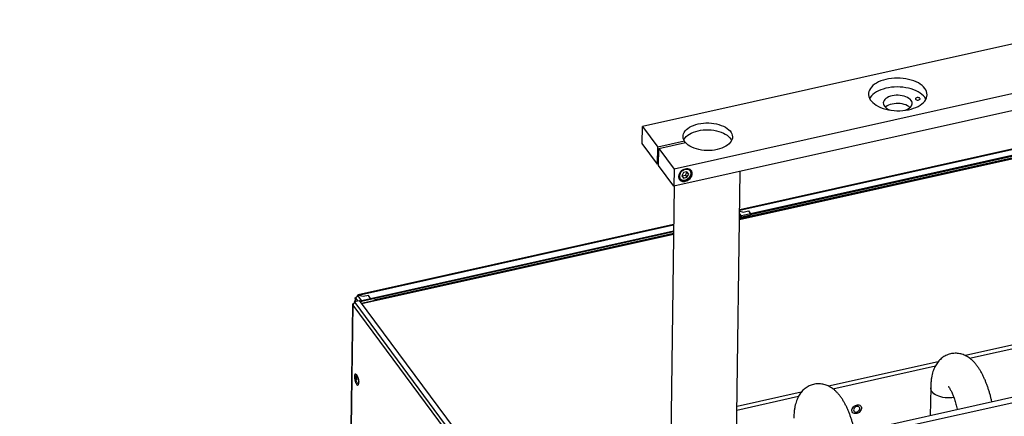
# Model space of a CAD drawing. Units: millimetres. Extents: x 20 to 410, y 10 to 287.
# Drawn here: x 272 to 320, y 154 to 173 of the extents above; entities that cross this region are included whole.
import ezdxf

# ---------------------------------------------------------------- set-up
doc = ezdxf.new("R2010")
doc.units = ezdxf.units.MM

msp = doc.modelspace()

# ---------------------------------------------------------------- linework, layer by layer
at = {"color": 7, "linetype": 'Continuous', "lineweight": 25}
for p, q in [((325.537314, 172.98783), (302.271849, 167.808394)), ((327.073613, 170.913799), (303.808148, 165.734363)), ((327.062298, 170.083795), (303.796834, 164.904359)), ((302.260535, 166.978391), (302.271849, 167.808394)), ((302.271849, 167.808394), (303.016954, 166.802489)), ((303.00564, 165.972486), (302.260535, 166.978391)), ((304.310866, 167.090544), (303.016954, 166.802489)), ((303.063043, 166.740268), (304.356955, 167.028323)), ((304.310866, 167.090544), (304.309875, 167.017842)), ((322.246886, 167.159855), (306.992271, 163.763822)), ((303.00564, 165.972486), (303.016954, 166.802489)), ((303.051729, 165.910265), (303.063043, 166.740268)), ((303.063043, 166.740268), (303.808148, 165.734363)), ((322.240562, 166.695895), (306.985946, 163.299861)), ((322.240949, 166.724293), (307.016342, 163.33494)), ((322.24192, 166.795536), (307.515859, 163.517171)), ((322.242599, 166.845336), (307.516538, 163.566971)), ((303.05272, 165.982967), (303.00564, 165.972486)), ((368.784636, 165.460333), (262.89367, 141.886532)), ((303.796834, 164.904359), (303.051729, 165.910265)), ((303.808148, 165.734363), (303.796834, 164.904359)), ((304.261934, 165.567597), (304.176631, 165.415289)), ((304.432516, 165.607434), (304.261934, 165.567597)), ((304.355677, 165.446355), (304.440209, 165.597287)), ((304.432492, 165.342653), (304.517795, 165.494962)), ((304.517795, 165.494962), (304.432516, 165.607434)), ((304.599743, 165.651819), (304.538575, 165.734397)), ((306.827377, 151.667201), (307.017592, 165.621375)), ((304.024296, 165.353455), (304.085464, 165.270876)), ((304.176631, 165.415289), (304.26191, 165.302817)), ((304.177402, 165.416665), (304.185095, 165.406518)), ((304.185095, 165.406518), (304.355677, 165.446355)), ((304.185095, 165.406518), (304.26191, 165.302817)), ((304.26191, 165.302817), (304.432492, 165.342653)), ((304.355677, 165.446355), (304.432492, 165.342653)), ((303.807553, 164.906746), (303.617338, 150.952571)), ((306.991301, 163.692715), (307.163565, 163.651474)), ((307.516538, 163.566971), (307.073386, 163.468315)), ((307.163565, 163.651474), (307.412838, 163.706968)), ((307.412838, 163.706968), (307.516538, 163.566971)), ((307.515859, 163.517171), (307.516538, 163.566971)), ((307.015955, 163.306542), (307.016635, 163.356382)), ((307.072708, 163.418515), (307.515859, 163.517171)), ((303.782232, 163.049192), (288.465998, 159.639441)), ((303.775908, 162.585231), (288.629154, 159.21321)), ((303.777266, 162.684872), (289.065977, 159.409796)), ((289.066655, 159.459596), (303.777945, 162.734673)), ((303.776295, 162.61363), (289.38862, 159.410598)), ((288.277555, 159.310378), (288.276876, 159.260578)), ((288.276876, 159.260578), (288.28419, 159.250704)), ((288.277555, 159.310378), (288.517595, 159.363817)), ((288.311463, 159.264602), (288.277555, 159.310378)), ((294.158397, 151.371134), (288.311463, 159.264602)), ((288.317179, 159.4662), (288.315169, 159.318752)), ((288.334623, 159.45091), (288.326505, 159.449103)), ((288.623504, 159.36094), (288.456018, 159.587049)), ((288.713682, 159.544099), (288.471638, 159.602046)), ((288.517595, 159.363817), (294.432345, 151.378796)), ((289.065977, 159.409796), (288.622825, 159.31114)), ((288.623504, 159.36094), (289.066655, 159.459596)), ((288.962955, 159.599593), (288.713682, 159.544099)), ((289.066655, 159.459596), (288.962955, 159.599593)), ((289.065977, 159.409796), (289.066655, 159.459596)), ((288.202389, 159.156926), (288.12133, 153.210434)), ((288.211498, 159.123893), (294.03407, 151.263314)), ((288.392209, 155.703982), (288.389501, 155.505353)), ((316.267127, 155.118122), (316.248677, 153.764602)), ((321.899566, 154.751132), (314.513704, 153.106866))]:
    msp.add_line(p, q, dxfattribs=at)
at = {"color": 8, "linetype": 'Continuous', "lineweight": 25}
for p, q in [((306.991948, 163.74011), (322.246563, 167.136144)), ((322.240239, 166.672183), (306.985623, 163.276149)), ((307.073386, 163.468315), (306.989781, 163.581184)), ((288.479699, 159.618852), (303.781909, 163.025481)), ((303.775584, 162.56152), (288.644186, 159.192917)), ((288.324758, 159.320886), (288.326505, 159.449103)), ((288.343872, 159.462785), (288.431396, 159.344627)), ((289.38862, 159.410598), (289.404648, 159.385853)), ((288.130917, 153.212434), (288.211498, 159.123893)), ((322.11669, 157.608662), (317.952552, 156.681627)), ((318.159918, 156.556012), (322.114341, 157.436359)), ((316.632585, 156.387772), (311.305532, 155.201845)), ((311.512824, 155.076214), (316.497423, 156.185902)), ((306.859726, 154.040326), (309.84999, 154.706028)), ((309.985036, 154.907872), (306.862074, 154.212628))]:
    msp.add_line(p, q, dxfattribs=at)
at = {"color": 7, "linetype": 'Continuous', "lineweight": 25, "flags": 128}
for points in [[(315.983722, 169.652954), (315.922904, 169.724813), (315.849662, 169.793058), (315.764723, 169.85701), (315.668931, 169.916033), (315.563238, 169.969541), (315.448695, 170.017002), (315.326441, 170.057944), (315.197689, 170.091961), (315.06372, 170.118714), (314.925866, 170.137938), (314.785495, 170.149441), (314.644004, 170.153109), (314.502799, 170.148905), (314.363282, 170.136872), (314.22684, 170.117129), (314.094831, 170.089872), (313.968564, 170.055373), (313.849296, 170.013973), (313.738212, 169.966085), (313.636415, 169.912184), (313.544918, 169.852806), (313.464629, 169.788541), (313.396347, 169.720028), (313.34075, 169.647948), (313.298391, 169.573017), (313.269691, 169.49598), (313.254935, 169.417603), (313.25427, 169.338663), (313.267702, 169.259947), (313.295098, 169.182236), (313.336185, 169.106303), (313.390555, 169.032902), (313.457669, 168.962762), (313.536858, 168.896582), (313.627336, 168.835017), (313.728204, 168.778682), (313.838458, 168.728135), (313.957004, 168.683878), (314.082664, 168.646352), (314.214187, 168.615929), (314.350268, 168.592912), (314.489554, 168.57753), (314.63066, 168.569935), (314.772184, 168.570203), (314.91272, 168.578331), (315.050871, 168.594239), (315.185264, 168.617768), (315.314562, 168.648685), (315.437483, 168.686682), (315.552802, 168.731381), (315.659375, 168.782339), (315.756142, 168.839049), (315.842142, 168.900947), (315.91652, 168.967419), (315.978537, 169.037803), (316.027575, 169.1114), (316.063149, 169.187478), (316.084904, 169.265282), (316.092624, 169.344039), (316.086233, 169.422964), (316.065794, 169.501275), (316.03151, 169.578193), (315.983722, 169.652954)], [(315.977838, 169.221352), (315.917021, 169.293211), (315.843778, 169.361456), (315.758839, 169.425408), (315.663047, 169.484431), (315.557355, 169.537939), (315.442812, 169.5854), (315.320557, 169.626342), (315.191806, 169.660359), (315.057837, 169.687112), (314.919982, 169.706336), (314.779612, 169.717839), (314.638121, 169.721507), (314.496915, 169.717303), (314.357398, 169.70527), (314.220957, 169.685527), (314.088947, 169.658271), (313.962681, 169.623771), (313.843413, 169.582371), (313.732328, 169.534483), (313.630532, 169.480582), (313.539034, 169.421204), (313.458746, 169.356939), (313.390464, 169.288427), (313.334867, 169.216347), (313.303676, 169.163918)], [(315.313111, 169.073368), (315.268271, 169.123557), (315.211188, 169.169796), (315.143024, 169.211143), (315.065166, 169.246757), (314.9792, 169.275912), (314.886875, 169.298015), (314.790071, 169.312616), (314.690758, 169.319418), (314.590959, 169.318282), (314.492705, 169.309231), (314.397995, 169.29245), (314.308759, 169.26828), (314.226813, 169.237214), (314.153824, 169.199883), (314.091279, 169.157048), (314.040451, 169.109581), (314.002374, 169.058448), (313.977824, 169.004689), (313.967301, 168.9494), (313.971019, 168.893706), (313.988901, 168.83874), (314.020585, 168.785621), (314.065424, 168.735432), (314.122507, 168.689193), (314.190672, 168.647846), (314.268529, 168.612232), (314.300056, 168.600455)], [(315.266049, 168.722089), (315.26284, 168.725156), (315.205757, 168.771395), (315.137593, 168.812742), (315.059735, 168.848355), (314.973769, 168.87751), (314.881444, 168.899613), (314.78464, 168.914214), (314.685328, 168.921016), (314.585528, 168.91988), (314.487274, 168.910829), (314.392565, 168.894048), (314.303328, 168.869879), (314.221382, 168.838812), (314.148393, 168.801482), (314.085848, 168.758647), (314.062216, 168.738499)], [(315.024534, 168.590579), (315.024936, 168.590709), (315.106883, 168.621775), (315.179872, 168.659106), (315.242417, 168.701941), (315.293245, 168.749408), (315.331321, 168.800541), (315.355871, 168.8543), (315.366394, 168.909589), (315.362677, 168.965284), (315.344794, 169.020249), (315.313111, 169.073368)], [(315.74703, 169.169968), (315.72491, 169.189045), (315.692062, 169.202493), (315.652923, 169.208494), (315.612777, 169.206238), (315.577047, 169.196031), (315.550559, 169.179251), (315.536889, 169.158163), (315.537885, 169.135616), (315.553411, 169.114656), (315.581371, 169.098112), (315.617988, 169.088219), (315.658318, 169.086314), (315.696913, 169.092653), (315.728561, 169.106381), (315.748987, 169.125643), (315.755434, 169.147838), (315.74703, 169.169968)], [(316.035903, 169.126673), (316.025626, 169.146591), (315.977838, 169.221352)], [(304.310866, 167.090544), (304.273667, 167.160422), (304.250184, 167.23201), (304.240692, 167.304464), (304.245304, 167.376933), (304.263965, 167.448566), (304.296455, 167.51852), (304.342394, 167.585973), (304.40124, 167.650132), (304.472302, 167.710243), (304.554744, 167.765599), (304.647598, 167.815549), (304.749772, 167.859507), (304.860064, 167.896955), (304.977179, 167.927453), (305.099739, 167.950643), (305.226304, 167.966252), (305.355386, 167.974096), (305.485467, 167.974084), (305.615019, 167.966216), (305.742518, 167.950584), (305.866465, 167.927371), (305.985404, 167.896851), (306.097935, 167.859383), (306.202738, 167.815406), (306.298578, 167.765439), (306.384331, 167.710067), (306.458987, 167.649943), (306.521668, 167.585773), (306.571639, 167.518311), (306.608312, 167.448351), (306.631256, 167.376714), (306.6402, 167.304243), (306.63504, 167.231791), (306.615836, 167.160207), (306.582815, 167.090335), (306.536363, 167.022996), (306.477029, 166.95898), (306.405508, 166.899042), (306.322641, 166.843884), (306.229404, 166.794156), (306.126892, 166.750443), (306.016309, 166.713257), (305.898956, 166.683037), (305.776213, 166.660137), (305.649522, 166.644827), (305.520373, 166.637287), (305.390284, 166.637605), (305.260784, 166.645777), (305.133395, 166.661708), (305.009616, 166.685211), (304.890901, 166.716008), (304.778645, 166.753738), (304.674169, 166.797958), (304.5787, 166.848147), (304.493361, 166.903716), (304.419155, 166.964011), (304.356955, 167.028323)], [(304.275765, 167.155609), (304.29193, 167.186519), (304.337868, 167.253972), (304.396714, 167.318131), (304.467776, 167.378241), (304.550218, 167.433597), (304.643072, 167.483548), (304.745246, 167.527505), (304.855539, 167.564953), (304.972654, 167.595451), (305.095214, 167.618641), (305.221779, 167.63425), (305.35086, 167.642095), (305.480942, 167.642083), (305.610493, 167.634215), (305.737992, 167.618582), (305.861939, 167.59537), (305.980878, 167.56485), (306.09341, 167.527381), (306.198212, 167.483405), (306.294053, 167.433437), (306.379805, 167.378066), (306.454461, 167.317942), (306.517143, 167.253771), (306.567114, 167.18631), (306.600517, 167.12392)], [(304.688794, 165.516673), (304.682811, 165.575307), (304.663465, 165.628511), (304.631549, 165.674107), (304.58837, 165.710228), (304.535696, 165.735396), (304.475682, 165.74858), (304.410786, 165.749241), (304.343665, 165.737351), (304.277066, 165.713398), (304.213716, 165.678361), (304.15621, 165.633675), (304.1069, 165.58117), (304.067806, 165.522995), (304.040529, 165.461533), (304.026184, 165.399298), (304.02536, 165.33884), (304.03809, 165.282632), (304.063853, 165.232978), (304.101594, 165.191908), (304.149768, 165.161105), (304.206403, 165.14183), (304.26918, 165.134872), (304.335529, 165.140516), (304.402734, 165.15853), (304.468043, 165.188177), (304.528783, 165.228244), (304.582466, 165.27709), (304.626896, 165.332715), (304.660253, 165.392843), (304.681171, 165.45501), (304.688794, 165.516673)], [(304.584529, 165.650981), (304.573617, 165.662225), (304.531332, 165.692357), (304.480438, 165.711397), (304.423314, 165.718454), (304.362632, 165.713199), (304.301229, 165.695875), (304.241976, 165.667295), (304.187643, 165.628794), (304.140772, 165.582172), (304.103554, 165.52961), (304.077729, 165.473565), (304.064505, 165.416658), (304.0645, 165.361549), (304.077715, 165.310816), (304.081925, 165.301355)], [(304.638061, 165.530346), (304.631148, 165.471813), (304.610743, 165.41279), (304.5778, 165.356038), (304.53386, 165.30421), (304.480977, 165.25973), (304.421624, 165.224677), (304.358576, 165.20069), (304.294781, 165.188892), (304.233222, 165.189833), (304.176778, 165.20347), (304.128087, 165.229165), (304.089427, 165.265716), (304.085464, 165.270876)], [(312.820512, 154.272134), (312.858708, 154.244793), (312.88611, 154.207792), (312.901126, 154.163282), (312.902882, 154.11385), (312.891276, 154.062368), (312.866984, 154.011828), (312.831417, 153.965169), (312.786642, 153.9251), (312.735261, 153.893951), (312.68026, 153.873532), (312.624836, 153.86503), (312.572209, 153.868939), (312.525438, 153.885032), (312.487242, 153.912373), (312.45984, 153.949374), (312.444825, 153.993884), (312.443069, 154.043316), (312.454674, 154.094798), (312.478966, 154.145338), (312.514533, 154.191998), (312.559308, 154.232066), (312.61069, 154.263215), (312.665691, 154.283634), (312.721115, 154.292136), (312.773741, 154.288227), (312.820512, 154.272134)], [(312.525258, 154.045698), (312.531287, 154.008015), (312.549906, 153.976603), (312.57946, 153.954252), (312.617323, 153.942948), (312.660131, 153.943696), (312.704081, 153.95643), (312.745266, 153.980017), (312.780028, 154.012362), (312.805278, 154.050592), (312.818773, 154.091308), (312.819312, 154.130894), (312.806849, 154.165832), (312.782491, 154.193017), (312.748402, 154.210034), (312.70761, 154.215372), (312.663741, 154.208555), (312.620693, 154.190189), (312.58229, 154.161907), (312.551945, 154.126221), (312.532354, 154.086302), (312.525258, 154.045698)]]:
    msp.add_lwpolyline(points, dxfattribs=at)
at = {"color": 8, "linetype": 'Continuous', "lineweight": 25, "flags": 128}
for points in [[(304.085464, 165.270876), (304.062606, 165.311416), (304.048877, 165.364125), (304.048882, 165.421381), (304.062621, 165.480505), (304.089452, 165.538734), (304.12812, 165.593344), (304.176817, 165.641782), (304.233266, 165.681784), (304.294828, 165.711477), (304.358624, 165.729475), (304.42167, 165.734936), (304.48102, 165.727604), (304.533897, 165.707822), (304.577829, 165.676515), (304.599743, 165.651819)], [(304.081925, 165.301355), (304.10353, 165.266831), (304.140741, 165.23165), (304.187605, 165.206918), (304.241933, 165.193793), (304.301183, 165.192887), (304.362586, 165.204243), (304.423269, 165.22733), (304.480397, 165.261069), (304.531297, 165.303881), (304.573589, 165.353765), (304.605297, 165.408389), (304.624936, 165.465198), (304.63159, 165.521537)], [(288.344878, 155.632112), (288.348378, 155.673541), (288.357384, 155.704115), (288.371227, 155.721565), (288.38888, 155.724599), (288.397135, 155.721476)], [(288.481435, 155.339732), (288.465563, 155.329425), (288.446481, 155.333753), (288.425628, 155.352426), (288.404552, 155.384059), (288.384814, 155.426307), (288.36788, 155.476035), (288.355004, 155.529556), (288.347142, 155.582901), (288.344878, 155.632112)], [(317.395621, 154.648264), (317.299484, 154.634918), (317.190335, 154.627502), (317.080146, 154.62795), (316.970728, 154.636255), (316.863876, 154.652279), (316.761345, 154.675759), (316.66482, 154.706311), (316.575884, 154.743433), (316.495998, 154.786514), (316.426474, 154.834848), (316.368453, 154.88764), (316.322889, 154.944025), (316.290528, 155.003076), (316.271904, 155.063823), (316.267132, 155.118458)]]:
    msp.add_lwpolyline(points, dxfattribs=at)
at = {"color": 8, "linetype": 'Continuous', "lineweight": 25}
msp.add_arc((304.440558, 165.525362), 0.191071, 358.8528612, 41.105703, dxfattribs=at)
at = {"color": 7, "linetype": 'Continuous', "lineweight": 25}
for centre, radius, start, end in [((304.438121, 165.534057), 0.199974, 358.9367053, 36.0779178), ((307.108059, 163.319877), 0.152433, 103.1476078, 142.2752208), ((307.086753, 163.349471), 0.070458, 101.4986046, 174.3704134), ((288.32621, 159.46734), 0.01824, 270.9264379, 345.5371388), ((288.415159, 159.645243), 0.071105, 305.0733575, 322.5899958), ((288.435396, 159.629765), 0.045628, 322.5897545, 346.1610678), ((288.658177, 159.21265), 0.15229, 103.1604735, 135.2105156), ((288.640135, 159.236963), 0.07617, 103.1353929, 144.0737005), ((289.550814, 158.698531), 0.730305, 102.8318058, 118.3657417)]:
    msp.add_arc(centre, radius, start, end, dxfattribs=at)
for points, knots in [([(288.311463, 159.264602), (288.299701, 159.259463), (288.276176, 159.249186), (288.245042, 159.220489), (288.222258, 159.185415), (288.211572, 159.151597), (288.211518, 159.131408), (288.211498, 159.123893)], [0, 0, 0, 0, 0.217718457, 0.435446129, 0.653173823, 0.870901426, 1, 1, 1, 1]), ([(288.326505, 159.449103), (288.32247, 159.453443), (288.314426, 159.462094), (288.319816, 159.479743), (288.336945, 159.500434), (288.361522, 159.520218), (288.381435, 159.530798), (288.391204, 159.535988)], [0, 0, 0, 0, 0.219875382, 0.43837747, 0.638914393, 0.822849374, 1, 1, 1, 1]), ([(288.456018, 159.587049), (288.444833, 159.581291), (288.422534, 159.569809), (288.391525, 159.541758), (288.36679, 159.512998), (288.350175, 159.486058), (288.345947, 159.470445), (288.343872, 159.462785)], [0, 0, 0, 0, 0.2198753971, 0.4383774999, 0.6389144611, 0.8228488938, 1, 1, 1, 1]), ([(288.432252, 159.581472), (288.436233, 159.592804), (288.444169, 159.615396), (288.458502, 159.635752), (288.468569, 159.64165), (288.475414, 159.635747), (288.478289, 159.624412), (288.479699, 159.618852)], [0, 0, 0, 0, 0.219875397, 0.4383775, 0.638914461, 0.822848894, 1, 1, 1, 1]), ([(288.211498, 159.123893), (288.210571, 159.125573), (288.208717, 159.128933), (288.206513, 159.134082), (288.205037, 159.138423), (288.203864, 159.142796), (288.203163, 159.146316), (288.202587, 159.15073), (288.202366, 159.15427), (288.202393, 159.158694), (288.202721, 159.163113), (288.203451, 159.16751), (288.20448, 159.171879), (288.205541, 159.175348), (288.207159, 159.179642), (288.208687, 159.183039), (288.210882, 159.187226), (288.212864, 159.190527), (288.215614, 159.194578), (288.218032, 159.197758), (288.221314, 159.201645), (288.224853, 159.205441), (288.228719, 159.209104), (288.232819, 159.212657), (288.236282, 159.21541), (288.240824, 159.21873), (288.244623, 159.221289), (288.249571, 159.22435), (288.252883, 159.226272), (288.25527, 159.227524), (288.255533, 159.227662)], [0, 0, 0, 0, 0.046249204, 0.092498408, 0.138747613, 0.161863724, 0.208112928, 0.23122904, 0.277478244, 0.300594356, 0.34684356, 0.393092764, 0.416208875, 0.46245808, 0.485574191, 0.531823395, 0.554939507, 0.601188711, 0.624304823, 0.670554027, 0.693670138, 0.739919343, 0.786168547, 0.809284658, 0.855533862, 0.878649974, 0.924899178, 0.94801529, 0.994264494, 1, 1, 1, 1]), ([(319.239966, 154.430533), (319.235493, 154.452191), (319.219383, 154.530207), (319.18685, 154.663735), (319.142634, 154.830143), (319.09384, 154.994165), (319.040903, 155.15535), (318.98371, 155.31325), (318.922187, 155.467518), (318.856081, 155.617909), (318.784943, 155.764306), (318.708016, 155.906723), (318.624145, 156.04521), (318.531788, 156.1795), (318.43488, 156.301376), (318.33618, 156.407609), (318.239776, 156.496233), (318.142535, 156.57179), (318.043784, 156.635666), (317.942862, 156.688759), (317.839448, 156.731406), (317.733617, 156.763569), (317.6258, 156.785014), (317.513209, 156.795807), (317.397237, 156.794443), (317.279931, 156.77975), (317.166866, 156.752544), (317.059194, 156.713761), (316.95775, 156.66439), (316.863142, 156.605423), (316.775727, 156.537763), (316.695649, 156.462162), (316.62285, 156.379129), (316.557079, 156.288795), (316.497955, 156.190774), (316.445062, 156.084044), (316.39812, 155.966957), (316.357222, 155.837666), (316.323026, 155.695226), (316.296517, 155.54117), (316.278446, 155.379188), (316.269592, 155.237301), (316.26777, 155.149215), (316.267127, 155.118122)], [0, 0, 0, 0, 0.010414986, 0.037516391, 0.06464555, 0.091853675, 0.11920516, 0.146773135, 0.174644749, 0.202927835, 0.231759026, 0.261311593, 0.291794258, 0.32340813, 0.356163951, 0.38429239, 0.410245631, 0.434308006, 0.456922913, 0.478477575, 0.499271437, 0.519525956, 0.539403022, 0.559023019, 0.580375869, 0.601295273, 0.621835284, 0.642097161, 0.6621656, 0.682155785, 0.702194359, 0.722428342, 0.743036559, 0.764243521, 0.786334153, 0.809663669, 0.8346454, 0.861668973, 0.890857465, 0.921683666, 0.952853612, 0.98335785, 1, 1, 1, 1]), ([(288.495041, 155.376899), (288.49402, 155.407569), (288.492449, 155.454751), (288.47998, 155.525815), (288.466823, 155.580833), (288.450276, 155.633419), (288.426019, 155.694297), (288.392423, 155.753928), (288.358446, 155.785521), (288.333435, 155.791157), (288.316079, 155.78434), (288.301924, 155.766194), (288.288004, 155.730755), (288.285227, 155.689444), (288.283421, 155.66259)], [0, 0, 0, 0, 0.119728422, 0.18418033, 0.25, 0.31581967, 0.380271578, 0.5, 0.619728422, 0.68418033, 0.75, 0.81581967, 0.880271578, 1, 1, 1, 1]), ([(288.283421, 155.66259), (288.284443, 155.631919), (288.286014, 155.584738), (288.298482, 155.513674), (288.311639, 155.458656), (288.328186, 155.40607), (288.352444, 155.345192), (288.386039, 155.285561), (288.420016, 155.253968), (288.445027, 155.248332), (288.462384, 155.255148), (288.476538, 155.273295), (288.490458, 155.308734), (288.493236, 155.350044), (288.495041, 155.376899)], [0, 0, 0, 0, 0.119728422, 0.18418033, 0.25, 0.31581967, 0.380271578, 0.5, 0.619728422, 0.68418033, 0.75, 0.81581967, 0.880271578, 1, 1, 1, 1]), ([(288.394462, 155.723042), (288.394291, 155.723152), (288.393211, 155.723851), (288.398366, 155.719442), (288.406975, 155.707941), (288.419583, 155.687444), (288.432838, 155.660303), (288.444818, 155.63051), (288.454687, 155.60181), (288.463716, 155.571679), (288.468946, 155.549593), (288.471669, 155.538097)], [0, 0, 0, 0, 0.021051362, 0.133305232, 0.253619578, 0.37962058, 0.537123143, 0.662918267, 0.762190453, 0.876220715, 1, 1, 1, 1]), ([(288.471669, 155.538097), (288.475198, 155.520657), (288.480136, 155.496258), (288.484674, 155.461663), (288.487233, 155.434208), (288.488305, 155.405063), (288.487634, 155.379514), (288.485424, 155.358787), (288.482638, 155.344746), (288.480038, 155.337646), (288.480194, 155.337965), (288.480245, 155.338069)], [0, 0, 0, 0, 0.1861518737, 0.2604329746, 0.3803894208, 0.4990435855, 0.6192617135, 0.7358996178, 0.8465278863, 0.9501601058, 1, 1, 1, 1]), ([(312.592698, 152.950696), (312.588212, 152.972423), (312.572088, 153.050509), (312.53954, 153.184105), (312.495323, 153.350514), (312.446529, 153.514536), (312.393592, 153.67572), (312.336399, 153.83362), (312.274875, 153.987889), (312.20877, 154.138279), (312.137631, 154.284677), (312.060705, 154.427093), (311.976834, 154.56558), (311.884477, 154.69987), (311.787569, 154.821746), (311.688869, 154.92798), (311.592464, 155.016604), (311.495224, 155.092161), (311.396473, 155.156037), (311.295551, 155.209129), (311.192137, 155.251777), (311.086306, 155.283939), (310.978489, 155.305384), (310.865898, 155.316177), (310.749926, 155.314813), (310.63262, 155.30012), (310.519555, 155.272914), (310.411883, 155.234131), (310.310439, 155.18476), (310.215831, 155.125794), (310.128415, 155.058133), (310.048338, 154.982533), (309.975538, 154.899499), (309.909768, 154.809165), (309.850644, 154.711144), (309.79775, 154.604414), (309.750809, 154.487328), (309.709911, 154.358036), (309.675715, 154.215596), (309.649205, 154.061541), (309.631135, 153.899558), (309.62228, 153.757672), (309.620459, 153.669586), (309.619816, 153.638492)], [0, 0, 0, 0, 0.010447895, 0.037548399, 0.064676655, 0.091883876, 0.119234451, 0.14680151, 0.174672197, 0.202954342, 0.231784574, 0.261336158, 0.291817809, 0.323430631, 0.356185362, 0.384312866, 0.410265244, 0.434326819, 0.456940973, 0.478494919, 0.499288089, 0.519541934, 0.539418339, 0.559037683, 0.580389824, 0.601308532, 0.62184786, 0.642109064, 0.662176835, 0.682166355, 0.702204263, 0.722437573, 0.743045104, 0.764251361, 0.786341258, 0.809669998, 0.834650899, 0.861673573, 0.890861095, 0.921686271, 0.95285518, 0.983358403, 1, 1, 1, 1]), ([(317.121371, 155.187463), (317.121344, 155.187488), (317.119915, 155.188793), (317.124921, 155.183948), (317.135653, 155.171141), (317.153862, 155.147249), (317.177337, 155.112834), (317.205641, 155.067041), (317.237781, 155.009777), (317.272868, 154.941145), (317.309954, 154.861612), (317.348122, 154.771926), (317.386492, 154.673077), (317.424259, 154.566239), (317.460664, 154.452725), (317.495152, 154.333942), (317.526788, 154.211361), (317.548905, 154.118366), (317.559225, 154.0667), (317.561203, 154.056801)], [0, 0, 0, 0, 0.000984371, 0.051721164, 0.104018982, 0.158499968, 0.215555128, 0.275358492, 0.337896668, 0.40301211, 0.470451628, 0.539911111, 0.611070388, 0.683616268, 0.757254901, 0.831716068, 0.906752118, 0.982133744, 1, 1, 1, 1])]:
    msp.add_open_spline(points, degree=3, knots=knots, dxfattribs=at)

doc.saveas('drawing.dxf')
